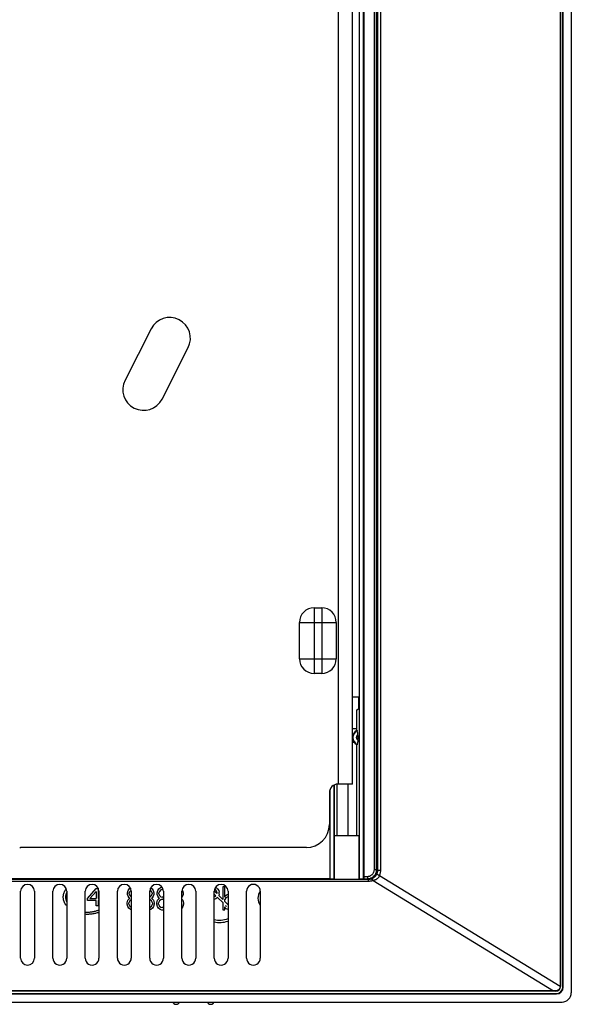
# Model space of a CAD drawing. Units: millimetres. Extents: x -92 to 92, y -83 to 83.
# Drawn here: x 44 to 92, y -83 to 3 of the extents above; entities that cross this region are included whole.
import ezdxf

# ---------------------------------------------------------------- set-up
doc = ezdxf.new("R2010")
doc.units = ezdxf.units.MM
doc.header["$LTSCALE"] = 16.335
doc.layers.get('0').update_dxf_attribs({"linetype": 'CONTINUOUS'})
for name, color, linetype in [('ASSI', 7, 'CONTINUOUS'), ('DRAFT', 7, 'CONTINUOUS'), ('IMPORT_IGES', 7, 'CONTINUOUS'), ('RACCORDO', 7, 'CONTINUOUS'), ('SMUSSO', 7, 'CONTINUOUS')]:
    doc.layers.add(name, color=color, linetype=linetype)

msp = doc.modelspace()

# ---------------------------------------------------------------- linework, layer by layer
at = {"color": 253, "linetype": 'CONTINUOUS'}
for p, q in [((71.811, -63.806), (71.811, 51.094)), ((74.385, -72.08), (6.211, -72.08)), ((74.385, -72.243), (6.211, -72.243))]:
    msp.add_line(p, q, dxfattribs=at)
at = {"color": 7, "linetype": 'CONTINUOUS'}
for p, q in [((73.011, -63.806), (73.011, 51.094)), ((73.011, -63.806), (71.761, -63.806)), ((-91.19, -82.706), (91.212, -82.706))]:
    msp.add_line(p, q, dxfattribs=at)
msp.add_arc((44.339, -69.806), 0.5, 90, 115, dxfattribs=at)
at = {"layer": 'ASSI', "color": 7, "linetype": 'CONTINUOUS'}
for p, q in [((91.047, 81.715), (91.047, -81.326)), ((91.061, 81.744), (91.061, -81.356)), ((73.96, -72.032), (73.96, 69.445)), ((74.011, -72.032), (74.011, 68.974)), ((74.037, -71.809), (74.037, 68.974)), ((73.605, 27.594), (73.605, -56.256)), ((55.541, -24.311), (53.273, -28.767)), ((56.481, -30.4), (58.749, -25.944)), ((69.68, -48.506), (70.341, -48.506)), ((68.412, -52.936), (68.412, -49.775)), ((71.61, -49.775), (71.61, -52.936)), ((70.341, -54.205), (69.68, -54.205)), ((73.605, -56.256), (73.011, -56.256)), ((73.553, -57.256), (73.553, -56.256)), ((73.364, -57.381), (73.553, -57.256)), ((73.364, -57.381), (73.364, -59.148)), ((73.364, -59.006), (73.011, -59.006)), ((73.453, -59.309), (73.423, -59.155)), ((73.467, -59.388), (73.453, -59.309)), ((73.477, -59.445), (73.467, -59.388)), ((73.484, -59.481), (73.477, -59.445)), ((73.49, -59.516), (73.484, -59.481)), ((73.495, -59.612), (73.495, -59.601)), ((73.495, -59.634), (73.495, -59.612)), ((73.495, -59.875), (73.495, -59.634)), ((73.175, -60.206), (73.011, -60.206)), ((73.364, -60.364), (73.364, -68.256)), ((73.453, -60.202), (73.423, -60.356)), ((73.467, -60.123), (73.453, -60.202)), ((73.477, -60.067), (73.467, -60.123)), ((73.484, -60.031), (73.477, -60.067)), ((73.49, -59.995), (73.484, -60.031)), ((71.658, -63.813), (71.658, -68.256)), ((71.011, -64.556), (71.011, -67.306)), ((71.062, -64.285), (71.062, -72.032)), ((71.417, -68.256), (73.605, -68.256)), ((71.417, -72.067), (71.417, -68.256)), ((73.605, -72.067), (73.605, -68.256)), ((69.011, -69.306), (44.339, -69.306)), ((71.062, -72.032), (6.211, -72.032)), ((71.387, -72.062), (71.062, -72.032)), ((71.417, -72.067), (71.411, -72.065)), ((73.605, -72.067), (71.417, -72.067)), ((73.605, -72.067), (73.61, -72.065)), ((73.96, -72.032), (73.635, -72.062)), ((74.011, -72.032), (73.96, -72.032)), ((74.034, -72.009), (74.011, -72.032)), ((44.211, -78.906), (44.211, -73.106)), ((45.411, -73.106), (45.411, -78.906)), ((47.011, -78.906), (47.011, -73.106)), ((48.211, -73.106), (48.211, -78.906)), ((49.811, -78.906), (49.811, -73.106)), ((51.011, -73.106), (51.011, -78.906)), ((52.611, -78.906), (52.611, -73.106)), ((53.811, -73.106), (53.811, -78.906)), ((55.411, -78.906), (55.411, -73.106)), ((56.611, -73.106), (56.611, -78.906)), ((58.211, -78.906), (58.211, -73.106)), ((59.411, -73.106), (59.411, -78.906)), ((61.011, -78.906), (61.011, -73.106)), ((62.211, -73.106), (62.211, -78.906)), ((63.811, -78.906), (63.811, -73.106)), ((65.011, -73.106), (65.011, -78.906)), ((90.661, -81.756), (-90.639, -81.756)), ((90.455, -81.742), (-90.433, -81.742))]:
    msp.add_line(p, q, dxfattribs=at)
at = {"layer": 'ASSI', "color": 253, "linetype": 'CONTINUOUS'}
for p, q in [((74.914, -71.209), (74.914, 71.498)), ((75.114, -71.209), (75.114, 71.498)), ((75.183, 71.567), (75.183, -71.278)), ((75.44, 71.567), (75.44, -71.278)), ((73.61, -72.065), (73.61, 70.181)), ((73.635, -72.062), (73.635, 70.15)), ((69.68, -48.506), (69.68, -54.205)), ((70.341, -48.506), (70.341, -54.205)), ((68.412, -49.775), (71.61, -49.775)), ((68.412, -52.936), (71.61, -52.936)), ((71.387, -63.906), (71.387, -72.062)), ((71.411, -63.893), (71.411, -72.065)), ((74.914, -71.209), (75.114, -71.209)), ((75.183, -71.278), (75.114, -71.209)), ((75.183, -71.278), (75.44, -71.278)), ((75.356, -71.734), (91.047, -81.326)), ((74.385, -72.08), (6.211, -72.08)), ((74.385, -72.243), (6.211, -72.243)), ((74.034, -72.009), (74.314, -72.009)), ((74.037, -71.809), (74.314, -71.809)), ((74.314, -71.809), (74.314, -72.009)), ((74.385, -72.08), (74.314, -72.009)), ((74.385, -72.08), (74.385, -72.243)), ((74.802, -72.173), (90.455, -81.742)), ((90.661, -81.756), (90.647, -81.742)), ((91.061, -81.356), (91.047, -81.342))]:
    msp.add_line(p, q, dxfattribs=at)
for points in [[(73.49, -59.995), (73.48, -59.987), (73.471, -59.979), (73.462, -59.97), (73.453, -59.961), (73.445, -59.951), (73.437, -59.941), (73.43, -59.93), (73.423, -59.919), (73.416, -59.908), (73.41, -59.896), (73.404, -59.884), (73.399, -59.872), (73.395, -59.86), (73.391, -59.847), (73.387, -59.834), (73.384, -59.822), (73.381, -59.809), (73.38, -59.795), (73.378, -59.782), (73.377, -59.769), (73.377, -59.756), (73.377, -59.742), (73.378, -59.729), (73.38, -59.716), (73.381, -59.703), (73.384, -59.69), (73.387, -59.677), (73.391, -59.664), (73.395, -59.652), (73.399, -59.639), (73.404, -59.627), (73.41, -59.615), (73.416, -59.604), (73.423, -59.592), (73.43, -59.581), (73.437, -59.571), (73.445, -59.561), (73.453, -59.551), (73.462, -59.542), (73.471, -59.533), (73.48, -59.524), (73.49, -59.516)], [(74.314, -71.809), (74.354, -71.808), (74.393, -71.804), (74.432, -71.798), (74.47, -71.789), (74.507, -71.777), (74.544, -71.764), (74.58, -71.747), (74.614, -71.729), (74.648, -71.708), (74.679, -71.685), (74.71, -71.66), (74.739, -71.634), (74.765, -71.605), (74.79, -71.575), (74.813, -71.543), (74.834, -71.51), (74.852, -71.475), (74.869, -71.439), (74.882, -71.402), (74.894, -71.365), (74.903, -71.327), (74.909, -71.288), (74.913, -71.249), (74.914, -71.209)], [(74.314, -72.009), (74.367, -72.007), (74.419, -72.002), (74.471, -71.994), (74.521, -71.982), (74.571, -71.967), (74.62, -71.948), (74.668, -71.927), (74.714, -71.902), (74.759, -71.874), (74.801, -71.844), (74.842, -71.811), (74.88, -71.775), (74.916, -71.737), (74.949, -71.696), (74.979, -71.654), (75.007, -71.61), (75.032, -71.563), (75.053, -71.516), (75.072, -71.467), (75.087, -71.417), (75.099, -71.366), (75.107, -71.314), (75.113, -71.262), (75.114, -71.209)], [(75.132, -71.559), (75.118, -71.593), (75.102, -71.627), (75.085, -71.66), (75.066, -71.692), (75.046, -71.723), (75.025, -71.753), (75.002, -71.782), (74.978, -71.811), (74.952, -71.839), (74.924, -71.865), (74.895, -71.891), (74.864, -71.916), (74.832, -71.94), (74.797, -71.962), (74.761, -71.983), (74.723, -72.003), (74.683, -72.021), (74.641, -72.037)], [(75.356, -71.734), (75.343, -71.77), (75.328, -71.804), (75.311, -71.837), (75.293, -71.869), (75.272, -71.899), (75.249, -71.929), (75.225, -71.957), (75.198, -71.984), (75.169, -72.01), (75.138, -72.034), (75.105, -72.058), (75.069, -72.079), (75.031, -72.1), (74.991, -72.118), (74.947, -72.135), (74.901, -72.15), (74.853, -72.163), (74.802, -72.173)], [(75.132, -71.559), (75.131, -71.566), (75.133, -71.574), (75.137, -71.583), (75.144, -71.593), (75.153, -71.603), (75.164, -71.614), (75.178, -71.626), (75.194, -71.638), (75.211, -71.651), (75.231, -71.664), (75.253, -71.678), (75.276, -71.692), (75.301, -71.706), (75.328, -71.72), (75.356, -71.734)], [(75.183, -71.278), (75.183, -71.31), (75.181, -71.341), (75.178, -71.373), (75.173, -71.404), (75.168, -71.436), (75.161, -71.467), (75.152, -71.498), (75.143, -71.528), (75.132, -71.559)], [(75.44, -71.278), (75.439, -71.33), (75.436, -71.381), (75.431, -71.432), (75.423, -71.483), (75.414, -71.534), (75.403, -71.585), (75.389, -71.635), (75.374, -71.685), (75.356, -71.734)], [(74.641, -72.037), (74.612, -72.046), (74.583, -72.055), (74.554, -72.062), (74.525, -72.067), (74.497, -72.072), (74.469, -72.075), (74.441, -72.078), (74.413, -72.08), (74.385, -72.08)], [(74.802, -72.173), (74.754, -72.188), (74.706, -72.202), (74.659, -72.213), (74.613, -72.222), (74.567, -72.23), (74.522, -72.236), (74.476, -72.24), (74.431, -72.242), (74.385, -72.243)], [(74.641, -72.037), (74.651, -72.035), (74.662, -72.036), (74.674, -72.04), (74.687, -72.046), (74.7, -72.054), (74.713, -72.064), (74.727, -72.077), (74.742, -72.092), (74.756, -72.11), (74.771, -72.129), (74.786, -72.15), (74.802, -72.173)]]:
    msp.add_lwpolyline(points, dxfattribs=at)
at = {"layer": 'ASSI', "color": 7, "linetype": 'CONTINUOUS'}
for points in [[(73.41, -59.124), (73.412, -59.124), (73.414, -59.126), (73.417, -59.13), (73.419, -59.136), (73.421, -59.145), (73.423, -59.155)], [(73.495, -59.601), (73.494, -59.589), (73.494, -59.578), (73.494, -59.567), (73.493, -59.556), (73.493, -59.546), (73.492, -59.537), (73.491, -59.529), (73.491, -59.522), (73.49, -59.516)], [(73.423, -60.356), (73.421, -60.367), (73.419, -60.375), (73.417, -60.381), (73.414, -60.386), (73.412, -60.388), (73.41, -60.388)], [(73.49, -59.995), (73.49, -59.99), (73.491, -59.984), (73.492, -59.977), (73.492, -59.97), (73.493, -59.962), (73.493, -59.954), (73.494, -59.945), (73.494, -59.936), (73.494, -59.927), (73.495, -59.919), (73.495, -59.901)], [(73.495, -59.901), (73.495, -59.892), (73.495, -59.875)], [(91.047, -81.342), (91.046, -81.372), (91.042, -81.402), (91.037, -81.432), (91.029, -81.461), (91.019, -81.49), (91.006, -81.517), (90.992, -81.544), (90.976, -81.57), (90.957, -81.594), (90.937, -81.617), (90.916, -81.638), (90.893, -81.657), (90.868, -81.675), (90.843, -81.691), (90.816, -81.704), (90.788, -81.716), (90.76, -81.725), (90.732, -81.733), (90.704, -81.738), (90.675, -81.741), (90.647, -81.742)]]:
    msp.add_lwpolyline(points, dxfattribs=at)
for centre, radius, start, end in [((57.145, -25.128), 1.8, 333.02716, 153.02716), ((54.877, -29.584), 1.8, 153.02716, 333.02716), ((69.68, -49.775), 1.269, 90, 180), ((70.341, -49.775), 1.269, 0, 90), ((69.68, -52.936), 1.269, 180, 270), ((70.341, -52.936), 1.269, 270, 360), ((73.711, -59.756), 0.7, 115.48874, 244.51126), ((71.761, -64.556), 0.75, 90, 180), ((69.011, -67.306), 2, 270, 360)]:
    msp.add_arc(centre, radius, start, end, dxfattribs=at)
at = {"layer": 'ASSI', "color": 253, "linetype": 'CONTINUOUS'}
msp.add_arc((73.711, -59.756), 0.666, 115.59355, 244.40645, dxfattribs=at)
at = {"layer": 'ASSI', "color": 7, "linetype": 'CONTINUOUS'}
for centre, major_axis, ratio, start_param, end_param in [((44.811, -73.106), (0, 0.6), 1, -1.570796, 1.570796), ((47.611, -73.106), (0, 0.6), 1, -1.570796, 1.570796), ((50.411, -73.106), (0, 0.6), 1, -1.570796, 1.570796), ((53.211, -73.106), (0, 0.6), 1, -1.570796, 1.570796), ((56.011, -73.106), (0, 0.6), 1, -1.570796, 1.570796), ((58.811, -73.106), (0, 0.6), 1, -1.570796, 1.570796), ((61.611, -73.106), (0, 0.6), 1, -1.570796, 1.570796), ((64.411, -73.106), (0.6, 0), 1, 0, 3.141593), ((69.913, -72.066), (1.5, 0), 0.017455, 0.05236, 0.189197), ((75.108, -72.066), (1.5, 0), 0.017455, 2.952396, 3.089233), ((74.034, -71.809), (0, 0.2), 0.017455, -3.124139, -1.570796), ((44.811, -78.906), (0.6, 0), 1, -3.141592, 0), ((47.611, -78.906), (0, 0.6), 1, 1.570796, 4.712389), ((50.411, -78.906), (0, 0.6), 1, -4.712389, -1.570796), ((53.211, -78.906), (0, 0.6), 1, -4.712389, -1.570796), ((56.011, -78.906), (0, 0.6), 1, -4.712389, -1.570796), ((58.811, -78.906), (0, 0.6), 1, 1.570796, 4.712389), ((61.611, -78.906), (0, 0.6), 1, -4.712389, -1.570796), ((64.411, -78.906), (0, 0.6), 1, -4.712389, -1.570796), ((91.369, -81.761), (1.552, -0.011), 0.010006, 2.054348, 2.200308), ((90.661, -81.356), (0.283, -0.283), 0.999695, -0.785246, 0.785246), ((91.063, -81.574), (-0.004, 0.94), 0.016566, 1.303609, 1.321088)]:
    msp.add_ellipse(centre, major_axis=major_axis, ratio=ratio, start_param=start_param, end_param=end_param, dxfattribs=at)
at = {"layer": 'DRAFT', "color": 7, "linetype": 'CONTINUOUS'}
for p, q in [((74.011, -72.032), (74.011, 68.974)), ((73.605, 27.594), (73.605, -56.256)), ((73.605, -56.256), (73.011, -56.256)), ((73.553, -57.256), (73.553, -56.256)), ((73.364, -57.381), (73.553, -57.256)), ((73.364, -57.381), (73.364, -59.148)), ((73.364, -60.364), (73.364, -68.256)), ((71.658, -63.813), (71.658, -68.256)), ((71.417, -68.256), (73.605, -68.256)), ((71.417, -72.067), (71.417, -68.256)), ((73.605, -72.067), (73.605, -68.256)), ((73.605, -72.067), (71.417, -72.067)), ((44.211, -78.906), (44.211, -73.106)), ((45.411, -73.106), (45.411, -78.906)), ((47.011, -78.906), (47.011, -73.106)), ((48.211, -73.106), (48.211, -78.906)), ((49.811, -78.906), (49.811, -73.106)), ((51.011, -73.106), (51.011, -78.906)), ((52.611, -78.906), (52.611, -73.106)), ((53.811, -73.106), (53.811, -78.906)), ((55.411, -78.906), (55.411, -73.106)), ((56.611, -73.106), (56.611, -78.906)), ((58.211, -78.906), (58.211, -73.106)), ((59.411, -73.106), (59.411, -78.906)), ((61.011, -78.906), (61.011, -73.106)), ((62.211, -73.106), (62.211, -78.906)), ((63.811, -78.906), (63.811, -73.106)), ((65.011, -73.106), (65.011, -78.906))]:
    msp.add_line(p, q, dxfattribs=at)
for centre, major_axis, start_param, end_param in [((44.811, -73.106), (0, 0.6), -1.570796, 1.570796), ((47.611, -73.106), (0, 0.6), -1.570796, 1.570796), ((50.411, -73.106), (0, 0.6), -1.570796, 1.570796), ((53.211, -73.106), (0, 0.6), -1.570796, 1.570796), ((56.011, -73.106), (0, 0.6), -1.570796, 1.570796), ((58.811, -73.106), (0, 0.6), -1.570796, 1.570796), ((61.611, -73.106), (0, 0.6), -1.570796, 1.570796), ((64.411, -73.106), (0.6, 0), 0, 3.141593), ((44.811, -78.906), (0.6, 0), -3.141592, 0), ((47.611, -78.906), (0, 0.6), 1.570796, 4.712389), ((50.411, -78.906), (0, 0.6), -4.712389, -1.570796), ((53.211, -78.906), (0, 0.6), -4.712389, -1.570796), ((56.011, -78.906), (0, 0.6), -4.712389, -1.570796), ((58.811, -78.906), (0, 0.6), 1.570796, 4.712389), ((61.611, -78.906), (0, 0.6), -4.712389, -1.570796), ((64.411, -78.906), (0, 0.6), -4.712389, -1.570796)]:
    msp.add_ellipse(centre, major_axis=major_axis, ratio=1, start_param=start_param, end_param=end_param, dxfattribs=at)
at = {"layer": 'IMPORT_IGES', "color": 7, "linetype": 'CONTINUOUS'}
for p, q in [((72.611, -63.806), (72.611, -68.256)), ((50.011, -73.717), (50.761, -72.856)), ((50.761, -73.111), (50.23, -73.717)), ((50.761, -72.856), (50.948, -72.856)), ((50.761, -73.111), (50.761, -73.717)), ((50.948, -72.856), (50.948, -73.717)), ((53.49, -73.241), (53.548, -73.029)), ((53.49, -73.369), (53.49, -73.241)), ((53.548, -73.539), (53.49, -73.369)), ((53.548, -73.029), (53.636, -72.901)), ((53.636, -72.901), (53.735, -72.814)), ((53.694, -73.114), (53.636, -73.241)), ((53.636, -73.326), (53.636, -73.241)), ((53.636, -73.326), (53.694, -73.454)), ((53.8, -72.997), (53.694, -73.114)), ((55.444, -72.986), (55.425, -72.979)), ((55.561, -73.114), (55.444, -72.986)), ((55.498, -72.795), (55.619, -72.901)), ((55.619, -73.241), (55.561, -73.114)), ((55.561, -73.454), (55.619, -73.326)), ((55.619, -72.901), (55.707, -73.029)), ((55.619, -73.241), (55.619, -73.326)), ((55.707, -73.029), (55.765, -73.241)), ((55.765, -73.369), (55.707, -73.539)), ((55.765, -73.241), (55.765, -73.369)), ((56.057, -73.241), (56.115, -73.029)), ((56.057, -73.369), (56.057, -73.241)), ((56.115, -73.539), (56.057, -73.369)), ((56.115, -73.029), (56.203, -72.901)), ((56.203, -72.901), (56.348, -72.773)), ((56.261, -73.114), (56.203, -73.241)), ((56.203, -73.326), (56.203, -73.241)), ((56.203, -73.326), (56.261, -73.454)), ((56.378, -72.986), (56.261, -73.114)), ((56.348, -72.773), (56.482, -72.734)), ((56.494, -72.943), (56.378, -72.986)), ((56.494, -72.943), (56.588, -72.943)), ((58.228, -72.963), (58.273, -73.029)), ((58.273, -73.029), (58.332, -73.241)), ((58.332, -73.369), (58.273, -73.539)), ((58.332, -73.241), (58.332, -73.369)), ((61.148, -73.484), (61.011, -73.347)), ((61.013, -73.066), (61.232, -73.286)), ((61.121, -72.961), (61.038, -72.929)), ((61.195, -73.046), (61.121, -72.961)), ((61.134, -72.743), (61.158, -72.748)), ((61.158, -72.748), (61.307, -72.876)), ((61.232, -73.174), (61.195, -73.046)), ((61.232, -73.174), (61.232, -73.286)), ((61.307, -72.876), (61.418, -73.046)), ((61.418, -73.046), (61.455, -73.174)), ((61.455, -73.344), (61.418, -73.472)), ((61.455, -73.344), (61.455, -73.174)), ((61.938, -72.706), (61.752, -72.706)), ((61.752, -72.706), (61.752, -73.806)), ((61.938, -73.599), (61.938, -72.706)), ((61.975, -73.514), (62.049, -73.429)), ((62.049, -73.429), (62.124, -73.387)), ((62.124, -73.387), (62.211, -73.362)), ((50.011, -73.909), (50.011, -73.717)), ((50.761, -73.909), (50.011, -73.909)), ((50.23, -73.717), (50.761, -73.717)), ((50.761, -74.356), (50.761, -73.909)), ((50.948, -73.717), (51.011, -73.717)), ((51.011, -73.909), (50.948, -73.909)), ((50.948, -73.909), (50.948, -74.356)), ((53.461, -74.092), (53.519, -73.88)), ((53.461, -74.22), (53.461, -74.092)), ((53.519, -74.433), (53.461, -74.22)), ((53.519, -73.88), (53.636, -73.752)), ((53.636, -73.667), (53.548, -73.539)), ((53.694, -73.922), (53.607, -74.092)), ((53.607, -74.22), (53.607, -74.092)), ((53.607, -74.22), (53.694, -74.39)), ((53.694, -73.709), (53.636, -73.667)), ((53.636, -73.752), (53.694, -73.709)), ((53.694, -73.454), (53.811, -73.582)), ((53.811, -73.837), (53.694, -73.922)), ((55.411, -73.594), (55.444, -73.582)), ((55.444, -73.837), (55.411, -73.825)), ((55.444, -73.582), (55.561, -73.454)), ((55.561, -73.922), (55.444, -73.837)), ((55.619, -73.667), (55.561, -73.709)), ((55.561, -73.709), (55.619, -73.752)), ((55.648, -74.092), (55.561, -73.922)), ((55.561, -74.39), (55.648, -74.22)), ((55.707, -73.539), (55.619, -73.667)), ((55.619, -73.752), (55.736, -73.88)), ((55.648, -74.092), (55.648, -74.22)), ((55.736, -73.88), (55.794, -74.092)), ((55.794, -74.22), (55.736, -74.433)), ((55.794, -74.092), (55.794, -74.22)), ((56.028, -74.092), (56.086, -73.88)), ((56.028, -74.22), (56.028, -74.092)), ((56.086, -74.433), (56.028, -74.22)), ((56.086, -73.88), (56.203, -73.752)), ((56.203, -73.667), (56.115, -73.539)), ((56.261, -73.922), (56.173, -74.092)), ((56.173, -74.22), (56.173, -74.092)), ((56.173, -74.22), (56.261, -74.39)), ((56.261, -73.709), (56.203, -73.667)), ((56.203, -73.752), (56.261, -73.709)), ((56.261, -73.454), (56.378, -73.582)), ((56.378, -73.837), (56.261, -73.922)), ((56.378, -73.582), (56.494, -73.624)), ((56.494, -73.795), (56.378, -73.837)), ((56.611, -73.624), (56.494, -73.624)), ((56.494, -73.795), (56.611, -73.795)), ((58.273, -73.539), (58.211, -73.63)), ((58.211, -73.779), (58.303, -73.88)), ((58.303, -73.88), (58.361, -74.092)), ((58.361, -74.22), (58.303, -74.433)), ((58.361, -74.092), (58.361, -74.22)), ((61.01, -73.557), (61.121, -73.514)), ((61.158, -73.77), (61.011, -73.803)), ((61.121, -73.514), (61.148, -73.484)), ((61.306, -73.642), (61.158, -73.77)), ((61.752, -74.089), (61.306, -73.642)), ((61.418, -73.472), (61.752, -73.806)), ((61.752, -74.089), (61.752, -74.706)), ((61.938, -73.599), (61.975, -73.514)), ((62.012, -73.684), (61.938, -73.812)), ((61.938, -73.991), (61.938, -73.812)), ((61.938, -73.991), (62.211, -74.264)), ((62.124, -73.599), (62.012, -73.684)), ((62.211, -73.574), (62.124, -73.599)), ((50.948, -74.356), (50.761, -74.356)), ((53.607, -74.561), (53.519, -74.433)), ((53.753, -74.688), (53.607, -74.561)), ((53.694, -74.39), (53.811, -74.475)), ((53.811, -74.705), (53.753, -74.688)), ((55.411, -74.488), (55.444, -74.475)), ((55.503, -74.688), (55.411, -74.715)), ((55.444, -74.475), (55.561, -74.39)), ((55.648, -74.561), (55.503, -74.688)), ((55.736, -74.433), (55.648, -74.561)), ((56.173, -74.561), (56.086, -74.433)), ((56.319, -74.688), (56.173, -74.561)), ((56.261, -74.39), (56.378, -74.475)), ((56.465, -74.731), (56.319, -74.688)), ((56.378, -74.475), (56.494, -74.518)), ((56.611, -74.731), (56.465, -74.731)), ((56.611, -74.518), (56.494, -74.518)), ((58.303, -74.433), (58.215, -74.561)), ((61.752, -74.706), (61.938, -74.706)), ((61.975, -74.536), (61.938, -74.45)), ((61.938, -74.706), (61.938, -74.45)), ((62.049, -74.621), (61.975, -74.536)), ((62.084, -74.42), (61.989, -74.325)), ((61.989, -74.325), (62.012, -74.365)), ((62.012, -74.365), (62.084, -74.42)), ((62.124, -74.663), (62.049, -74.621)), ((62.211, -74.688), (62.124, -74.663))]:
    msp.add_line(p, q, dxfattribs=at)
for points in [[(47.911, -73.606), (47.912, -73.568), (47.914, -73.531), (47.917, -73.494), (47.922, -73.456), (47.927, -73.419), (47.935, -73.381), (47.943, -73.344), (47.953, -73.306), (47.965, -73.269), (47.978, -73.231), (47.992, -73.194), (48.007, -73.156), (48.025, -73.119), (48.043, -73.081), (48.064, -73.044), (48.086, -73.007), (48.109, -72.969), (48.135, -72.932), (48.162, -72.895), (48.169, -72.886)], [(48.211, -73.193), (48.199, -73.218), (48.184, -73.251), (48.171, -73.283), (48.16, -73.316), (48.149, -73.348), (48.14, -73.381), (48.132, -73.413), (48.126, -73.445), (48.12, -73.477), (48.116, -73.51), (48.113, -73.542), (48.111, -73.574), (48.111, -73.606)], [(48.211, -74.378), (48.191, -74.353), (48.162, -74.316), (48.135, -74.279), (48.109, -74.242), (48.086, -74.205), (48.064, -74.168), (48.043, -74.13), (48.025, -74.093), (48.008, -74.055), (47.992, -74.018), (47.978, -73.98), (47.965, -73.943), (47.953, -73.905), (47.943, -73.868), (47.935, -73.83), (47.927, -73.793), (47.922, -73.755), (47.917, -73.718), (47.914, -73.681), (47.912, -73.643), (47.911, -73.606)], [(48.111, -73.606), (48.111, -73.638), (48.113, -73.67), (48.116, -73.702), (48.12, -73.734), (48.126, -73.766), (48.132, -73.798), (48.14, -73.831), (48.149, -73.863), (48.16, -73.895), (48.171, -73.928), (48.184, -73.96), (48.199, -73.993), (48.211, -74.018)], [(49.811, -74.898), (49.827, -74.899), (49.901, -74.903), (49.975, -74.905), (50.049, -74.905), (50.123, -74.903), (50.197, -74.899), (50.271, -74.893), (50.344, -74.885), (50.416, -74.875), (50.488, -74.863), (50.559, -74.849), (50.628, -74.834), (50.696, -74.817), (50.763, -74.798), (50.827, -74.778), (50.89, -74.756), (50.951, -74.733), (51.01, -74.709), (51.011, -74.709)], [(51.011, -74.924), (50.979, -74.937), (50.912, -74.961), (50.844, -74.983), (50.774, -75.003), (50.703, -75.022), (50.63, -75.039), (50.556, -75.054), (50.481, -75.068), (50.404, -75.079), (50.327, -75.089), (50.249, -75.096), (50.17, -75.101), (50.091, -75.105), (50.012, -75.106), (49.933, -75.105), (49.854, -75.101), (49.811, -75.099)]]:
    msp.add_lwpolyline(points, dxfattribs=at)
for centre, radius, start, end in [((65.811, -73.706), 1, 143.16175, 216.8437), ((61.511, -73.706), 1.9, 254.73722, 291.61965), ((61.511, -73.706), 2.1, 256.22302, 289.47615)]:
    msp.add_arc(centre, radius, start, end, dxfattribs=at)
at = {"layer": 'RACCORDO', "color": 7, "linetype": 'CONTINUOUS'}
for p, q in [((91.047, 81.715), (91.047, -81.326)), ((91.061, 81.744), (91.061, -81.356)), ((91.283, -81.378), (91.283, 81.767)), ((91.311, -81.406), (91.311, 81.795)), ((74.037, -71.809), (74.037, 68.974)), ((92.011, 64.824), (92.011, -81.906)), ((73.453, -59.309), (73.423, -59.155)), ((73.467, -59.388), (73.453, -59.309)), ((73.477, -59.445), (73.467, -59.388)), ((73.484, -59.481), (73.477, -59.445)), ((73.49, -59.516), (73.484, -59.481)), ((73.495, -59.612), (73.495, -59.601)), ((73.495, -59.634), (73.495, -59.612)), ((73.495, -59.875), (73.495, -59.634)), ((73.453, -60.202), (73.423, -60.356)), ((73.467, -60.123), (73.453, -60.202)), ((73.477, -60.067), (73.467, -60.123)), ((73.484, -60.031), (73.477, -60.067)), ((73.49, -59.995), (73.484, -60.031)), ((71.387, -72.062), (71.062, -72.032)), ((71.417, -72.067), (71.411, -72.065)), ((73.605, -72.067), (73.61, -72.065)), ((73.96, -72.032), (73.635, -72.062)), ((74.034, -72.009), (74.011, -72.032)), ((-90.662, -81.978), (90.683, -81.978)), ((90.661, -81.756), (-90.639, -81.756)), ((90.455, -81.742), (-90.433, -81.742)), ((-90.689, -82.006), (90.711, -82.006))]:
    msp.add_line(p, q, dxfattribs=at)
at = {"layer": 'RACCORDO', "color": 253, "linetype": 'CONTINUOUS'}
for p, q in [((74.914, -71.209), (74.914, 71.498)), ((75.114, -71.209), (75.114, 71.498)), ((75.183, 71.567), (75.183, -71.278)), ((75.44, 71.567), (75.44, -71.278)), ((73.61, -72.065), (73.61, 70.181)), ((73.635, -72.062), (73.635, 70.15)), ((71.387, -63.906), (71.387, -72.062)), ((71.411, -63.893), (71.411, -72.065)), ((74.914, -71.209), (75.114, -71.209)), ((75.183, -71.278), (75.114, -71.209)), ((75.183, -71.278), (75.44, -71.278)), ((75.356, -71.734), (91.047, -81.326)), ((74.034, -72.009), (74.314, -72.009)), ((74.037, -71.809), (74.314, -71.809)), ((74.314, -71.809), (74.314, -72.009)), ((74.385, -72.08), (74.314, -72.009)), ((74.385, -72.08), (74.385, -72.243)), ((74.802, -72.173), (90.455, -81.742)), ((90.661, -81.756), (90.647, -81.742)), ((90.711, -82.006), (90.683, -81.978)), ((91.061, -81.356), (91.047, -81.342)), ((91.311, -81.406), (91.283, -81.378))]:
    msp.add_line(p, q, dxfattribs=at)
for points in [[(73.49, -59.995), (73.48, -59.987), (73.471, -59.979), (73.462, -59.97), (73.453, -59.961), (73.445, -59.951), (73.437, -59.941), (73.43, -59.93), (73.423, -59.919), (73.416, -59.908), (73.41, -59.896), (73.404, -59.884), (73.399, -59.872), (73.395, -59.86), (73.391, -59.847), (73.387, -59.834), (73.384, -59.822), (73.381, -59.809), (73.38, -59.795), (73.378, -59.782), (73.377, -59.769), (73.377, -59.756), (73.377, -59.742), (73.378, -59.729), (73.38, -59.716), (73.381, -59.703), (73.384, -59.69), (73.387, -59.677), (73.391, -59.664), (73.395, -59.652), (73.399, -59.639), (73.404, -59.627), (73.41, -59.615), (73.416, -59.604), (73.423, -59.592), (73.43, -59.581), (73.437, -59.571), (73.445, -59.561), (73.453, -59.551), (73.462, -59.542), (73.471, -59.533), (73.48, -59.524), (73.49, -59.516)], [(74.314, -71.809), (74.354, -71.808), (74.393, -71.804), (74.432, -71.798), (74.47, -71.789), (74.507, -71.777), (74.544, -71.764), (74.58, -71.747), (74.614, -71.729), (74.648, -71.708), (74.679, -71.685), (74.71, -71.66), (74.739, -71.634), (74.765, -71.605), (74.79, -71.575), (74.813, -71.543), (74.834, -71.51), (74.852, -71.475), (74.869, -71.439), (74.882, -71.402), (74.894, -71.365), (74.903, -71.327), (74.909, -71.288), (74.913, -71.249), (74.914, -71.209)], [(74.314, -72.009), (74.367, -72.007), (74.419, -72.002), (74.471, -71.994), (74.521, -71.982), (74.571, -71.967), (74.62, -71.948), (74.668, -71.927), (74.714, -71.902), (74.759, -71.874), (74.801, -71.844), (74.842, -71.811), (74.88, -71.775), (74.916, -71.737), (74.949, -71.696), (74.979, -71.654), (75.007, -71.61), (75.032, -71.563), (75.053, -71.516), (75.072, -71.467), (75.087, -71.417), (75.099, -71.366), (75.107, -71.314), (75.113, -71.262), (75.114, -71.209)], [(75.132, -71.559), (75.118, -71.593), (75.102, -71.627), (75.085, -71.66), (75.066, -71.692), (75.046, -71.723), (75.025, -71.753), (75.002, -71.782), (74.978, -71.811), (74.952, -71.839), (74.924, -71.865), (74.895, -71.891), (74.864, -71.916), (74.832, -71.94), (74.797, -71.962), (74.761, -71.983), (74.723, -72.003), (74.683, -72.021), (74.641, -72.037)], [(75.356, -71.734), (75.343, -71.77), (75.328, -71.804), (75.311, -71.837), (75.293, -71.869), (75.272, -71.899), (75.249, -71.929), (75.225, -71.957), (75.198, -71.984), (75.169, -72.01), (75.138, -72.034), (75.105, -72.058), (75.069, -72.079), (75.031, -72.1), (74.991, -72.118), (74.947, -72.135), (74.901, -72.15), (74.853, -72.163), (74.802, -72.173)], [(75.132, -71.559), (75.131, -71.566), (75.133, -71.574), (75.137, -71.583), (75.144, -71.593), (75.153, -71.603), (75.164, -71.614), (75.178, -71.626), (75.194, -71.638), (75.211, -71.651), (75.231, -71.664), (75.253, -71.678), (75.276, -71.692), (75.301, -71.706), (75.328, -71.72), (75.356, -71.734)], [(75.183, -71.278), (75.183, -71.31), (75.181, -71.341), (75.178, -71.373), (75.173, -71.404), (75.168, -71.436), (75.161, -71.467), (75.152, -71.498), (75.143, -71.528), (75.132, -71.559)], [(75.44, -71.278), (75.439, -71.33), (75.436, -71.381), (75.431, -71.432), (75.423, -71.483), (75.414, -71.534), (75.403, -71.585), (75.389, -71.635), (75.374, -71.685), (75.356, -71.734)], [(74.641, -72.037), (74.612, -72.046), (74.583, -72.055), (74.554, -72.062), (74.525, -72.067), (74.497, -72.072), (74.469, -72.075), (74.441, -72.078), (74.413, -72.08), (74.385, -72.08)], [(74.802, -72.173), (74.754, -72.188), (74.706, -72.202), (74.659, -72.213), (74.613, -72.222), (74.567, -72.23), (74.522, -72.236), (74.476, -72.24), (74.431, -72.242), (74.385, -72.243)], [(74.641, -72.037), (74.651, -72.035), (74.662, -72.036), (74.674, -72.04), (74.687, -72.046), (74.7, -72.054), (74.713, -72.064), (74.727, -72.077), (74.742, -72.092), (74.756, -72.11), (74.771, -72.129), (74.786, -72.15), (74.802, -72.173)]]:
    msp.add_lwpolyline(points, dxfattribs=at)
at = {"layer": 'RACCORDO', "color": 7, "linetype": 'CONTINUOUS'}
for points in [[(73.41, -59.124), (73.412, -59.124), (73.414, -59.126), (73.417, -59.13), (73.419, -59.136), (73.421, -59.145), (73.423, -59.155)], [(73.495, -59.601), (73.494, -59.589), (73.494, -59.578), (73.494, -59.567), (73.493, -59.556), (73.493, -59.546), (73.492, -59.537), (73.491, -59.529), (73.491, -59.522), (73.49, -59.516)], [(73.423, -60.356), (73.421, -60.367), (73.419, -60.375), (73.417, -60.381), (73.414, -60.386), (73.412, -60.388), (73.41, -60.388)], [(73.49, -59.995), (73.49, -59.99), (73.491, -59.984), (73.492, -59.977), (73.492, -59.97), (73.493, -59.962), (73.493, -59.954), (73.494, -59.945), (73.494, -59.936), (73.494, -59.927), (73.495, -59.919), (73.495, -59.901)], [(73.495, -59.901), (73.495, -59.892), (73.495, -59.875)], [(91.047, -81.342), (91.046, -81.372), (91.042, -81.402), (91.037, -81.432), (91.029, -81.461), (91.019, -81.49), (91.006, -81.517), (90.992, -81.544), (90.976, -81.57), (90.957, -81.594), (90.937, -81.617), (90.916, -81.638), (90.893, -81.657), (90.868, -81.675), (90.843, -81.691), (90.816, -81.704), (90.788, -81.716), (90.76, -81.725), (90.732, -81.733), (90.704, -81.738), (90.675, -81.741), (90.647, -81.742)], [(57.42, -82.706), (57.421, -82.707), (57.424, -82.717), (57.428, -82.726), (57.432, -82.735), (57.436, -82.744), (57.44, -82.752), (57.445, -82.761), (57.45, -82.769), (57.455, -82.776), (57.46, -82.784), (57.465, -82.791), (57.47, -82.798), (57.476, -82.804), (57.482, -82.811), (57.487, -82.817), (57.493, -82.823), (57.499, -82.828), (57.505, -82.834), (57.511, -82.839), (57.517, -82.844), (57.523, -82.848), (57.529, -82.853), (57.535, -82.857), (57.541, -82.861), (57.547, -82.865), (57.554, -82.868), (57.56, -82.871), (57.566, -82.875), (57.572, -82.878), (57.578, -82.88), (57.584, -82.883), (57.59, -82.886), (57.596, -82.888), (57.602, -82.89), (57.608, -82.892), (57.614, -82.894), (57.62, -82.895), (57.626, -82.897), (57.632, -82.898), (57.638, -82.9), (57.644, -82.901), (57.649, -82.902), (57.655, -82.903), (57.66, -82.903), (57.666, -82.904), (57.671, -82.904), (57.676, -82.905), (57.681, -82.905), (57.686, -82.906), (57.691, -82.906), (57.696, -82.906), (57.702, -82.906), (57.708, -82.906), (57.713, -82.906), (57.719, -82.906), (57.724, -82.906), (57.73, -82.906), (57.735, -82.906), (57.74, -82.905), (57.745, -82.905), (57.75, -82.905), (57.755, -82.904), (57.76, -82.903), (57.766, -82.903), (57.771, -82.902), (57.777, -82.901), (57.783, -82.9), (57.788, -82.899), (57.794, -82.897), (57.8, -82.896), (57.806, -82.894), (57.811, -82.893), (57.817, -82.891), (57.823, -82.889), (57.829, -82.887), (57.834, -82.884), (57.84, -82.882), (57.846, -82.879), (57.852, -82.877), (57.858, -82.874), (57.863, -82.871), (57.869, -82.868), (57.875, -82.864), (57.881, -82.861), (57.886, -82.857), (57.892, -82.853), (57.898, -82.849), (57.903, -82.845), (57.909, -82.84), (57.915, -82.836), (57.92, -82.831), (57.926, -82.826), (57.931, -82.82), (57.937, -82.815), (57.942, -82.809), (57.947, -82.803), (57.953, -82.796), (57.958, -82.79), (57.963, -82.782), (57.968, -82.775), (57.973, -82.767), (57.978, -82.759), (57.982, -82.751), (57.987, -82.743), (57.991, -82.734), (57.995, -82.725), (57.998, -82.715), (58.001, -82.706), (58.002, -82.706)], [(60.42, -82.706), (60.421, -82.707), (60.424, -82.717), (60.428, -82.726), (60.432, -82.735), (60.436, -82.744), (60.44, -82.752), (60.445, -82.761), (60.45, -82.769), (60.455, -82.776), (60.46, -82.784), (60.465, -82.791), (60.47, -82.798), (60.476, -82.804), (60.482, -82.811), (60.487, -82.817), (60.493, -82.823), (60.499, -82.828), (60.505, -82.834), (60.511, -82.839), (60.517, -82.844), (60.523, -82.848), (60.529, -82.853), (60.535, -82.857), (60.541, -82.861), (60.547, -82.865), (60.554, -82.868), (60.56, -82.871), (60.566, -82.875), (60.572, -82.878), (60.578, -82.88), (60.584, -82.883), (60.59, -82.886), (60.596, -82.888), (60.602, -82.89), (60.608, -82.892), (60.614, -82.894), (60.62, -82.895), (60.626, -82.897), (60.632, -82.898), (60.638, -82.9), (60.644, -82.901), (60.649, -82.902), (60.655, -82.903), (60.66, -82.903), (60.666, -82.904), (60.671, -82.904), (60.676, -82.905), (60.681, -82.905), (60.686, -82.906), (60.691, -82.906), (60.696, -82.906), (60.702, -82.906), (60.708, -82.906), (60.713, -82.906), (60.719, -82.906), (60.724, -82.906), (60.73, -82.906), (60.735, -82.906), (60.74, -82.905), (60.745, -82.905), (60.75, -82.905), (60.755, -82.904), (60.76, -82.903), (60.766, -82.903), (60.771, -82.902), (60.777, -82.901), (60.783, -82.9), (60.788, -82.899), (60.794, -82.897), (60.8, -82.896), (60.806, -82.894), (60.811, -82.893), (60.817, -82.891), (60.823, -82.889), (60.829, -82.887), (60.834, -82.884), (60.84, -82.882), (60.846, -82.879), (60.852, -82.877), (60.858, -82.874), (60.863, -82.871), (60.869, -82.868), (60.875, -82.864), (60.881, -82.861), (60.886, -82.857), (60.892, -82.853), (60.898, -82.849), (60.903, -82.845), (60.909, -82.84), (60.915, -82.836), (60.92, -82.831), (60.926, -82.826), (60.931, -82.82), (60.937, -82.815), (60.942, -82.809), (60.947, -82.803), (60.953, -82.796), (60.958, -82.79), (60.963, -82.782), (60.968, -82.775), (60.973, -82.767), (60.978, -82.759), (60.982, -82.751), (60.987, -82.743), (60.991, -82.734), (60.995, -82.725), (60.998, -82.715), (61.001, -82.706), (61.002, -82.706)]]:
    msp.add_lwpolyline(points, dxfattribs=at)
msp.add_arc((73.711, -59.756), 0.7, 115.48874, 244.51126, dxfattribs=at)
at = {"layer": 'RACCORDO', "color": 253, "linetype": 'CONTINUOUS'}
msp.add_arc((73.711, -59.756), 0.666, 115.59355, 244.40645, dxfattribs=at)
at = {"layer": 'RACCORDO', "color": 7, "linetype": 'CONTINUOUS'}
for centre, major_axis, ratio, start_param, end_param in [((69.913, -72.066), (1.5, 0), 0.017455, 0.05236, 0.189197), ((75.108, -72.066), (1.5, 0), 0.017455, 2.952396, 3.089233), ((74.034, -71.809), (0, 0.2), 0.017455, -3.124139, -1.570796), ((91.369, -81.761), (1.552, -0.011), 0.010006, 2.054348, 2.200308), ((90.661, -81.356), (0.283, -0.283), 0.999695, -0.785246, 0.785246), ((90.683, -81.377), (-0.425, 0.425), 0.998783, 2.356803, 3.926382), ((90.711, -81.405), (0.425, -0.425), 0.998783, -0.784789, 0.784789), ((91.063, -81.574), (-0.004, 0.94), 0.016566, 1.303609, 1.321088), ((91.21, -81.905), (-0.567, 0.567), 0.998099, 2.357146, 3.926039)]:
    msp.add_ellipse(centre, major_axis=major_axis, ratio=ratio, start_param=start_param, end_param=end_param, dxfattribs=at)
at = {"layer": 'SMUSSO', "color": 7, "linetype": 'CONTINUOUS'}
for p, q in [((73.96, -72.032), (73.96, 69.445)), ((71.062, -64.285), (71.062, -72.032)), ((71.062, -72.032), (6.211, -72.032)), ((74.011, -72.032), (73.96, -72.032))]:
    msp.add_line(p, q, dxfattribs=at)

doc.saveas('drawing.dxf')
